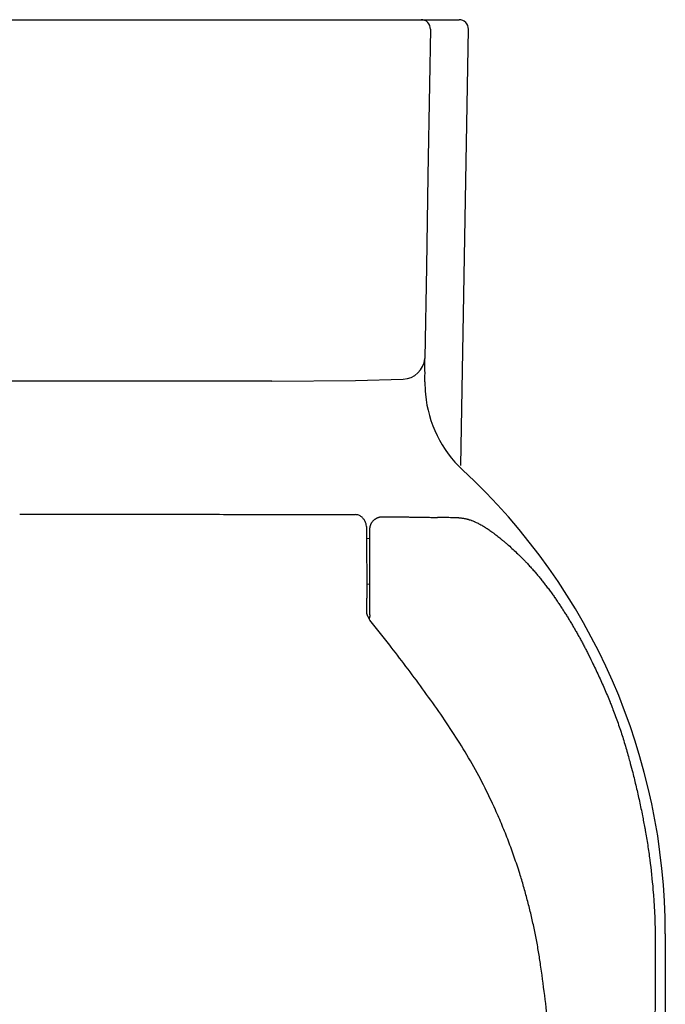
# Model space of a CAD drawing. Units: millimetres. Extents: x 4419.91 to 4421.87, y 2367.59 to 2368.03.
# Drawn here: x 4420.05 to 4420.18, y 2367.82 to 2368.03 of the extents above; entities that cross this region are included whole.
import ezdxf

# ---------------------------------------------------------------- set-up
doc = ezdxf.new("R2010")
doc.units = ezdxf.units.MM
doc.layers.add('SANINDUSA', color=3, linetype='Continuous')

msp = doc.modelspace()

# ---------------------------------------------------------------- linework, layer by layer
at = {"layer": 'SANINDUSA'}
for p, q in [((4419.963045576109, 2368.033474834926), (4420.129028381749, 2368.033474834926)), ((4420.129028381749, 2368.033474834926), (4420.131476481991, 2368.033474834926)), ((4420.131476481991, 2368.033474834926), (4420.139567570863, 2368.033474834926)), ((4420.139941846697, 2367.938358899721), (4420.141566581007, 2368.031439942075)), ((4420.139942517249, 2367.938357960947), (4420.141567266253, 2368.031439930114)), ((4420.141567266253, 2368.031439930114), (4420.141566581007, 2368.031439942075)), ((4420.099645538076, 2367.956371470119), (4419.992428419781, 2367.956371470119)), ((4420.119961361722, 2367.910236600645), (4420.119926819778, 2367.924738338741)), ((4420.120565867749, 2367.922746572105), (4420.119966922968, 2367.922806466583)), ((4420.149099772477, 2367.92223403691), (4420.149105359522, 2367.922226850832)), ((4420.149099846188, 2367.922233831652), (4420.149106908446, 2367.922227868992)), ((4420.119966922968, 2367.913117989961), (4420.120565867749, 2367.913177884439)), ((4420.119898752974, 2367.907308520901), (4420.119894336118, 2367.907314528993)), ((4420.120469179889, 2367.905576726882), (4420.120249101326, 2367.906011567253)), ((4420.120561205531, 2367.905426990917), (4420.120469179889, 2367.905576726882)), ((4420.183536978928, 2367.838474834927), (4420.183536978928, 2367.750974834927))]:
    msp.add_line(p, q, dxfattribs=at)
at = {"layer": 'SANINDUSA', "flags": 128}
for points in [[(4420.133475495247, 2368.031439941891), (4420.133271617561, 2368.019654807218), (4420.132935022681, 2368.000198241837), (4420.132598435251, 2367.980741676458), (4420.132261840372, 2367.961285125979)], [(4420.099645538001, 2367.956371468075), (4420.11751186636, 2367.956520077356), (4420.127681461839, 2367.956813436516)], [(4420.132298571735, 2367.956272002824), (4420.132360359398, 2367.954230350025), (4420.13241144803, 2367.953577798374)], [(4420.073228718615, 2367.928014731897), (4420.073247953586, 2367.928014729018), (4420.073267188365, 2367.928014725734)], [(4420.086782012299, 2367.927982265531), (4420.086804316471, 2367.927982226001), (4420.086826657661, 2367.927982185897)]]:
    msp.add_lwpolyline(points, dxfattribs=at)
at = {"layer": 'SANINDUSA'}
for centre, radius, start, end in [((4420.131476130364, 2368.031475154651), 0.001999674942114, 358.9910125941558, 89.9899212604196), ((4420.139567570863, 2368.031474834927), 0.002, 358.9999999902799, 90), ((4420.139567225555, 2368.031475164998), 0.001999664595015, 358.9907108813395, 89.99000948300022), ((4420.127550781703, 2367.96153493306), 0.0047233046602103, 271.5854103085842, 355.87076420889), ((4420.134051450966, 2367.961239498623), 0.0017901829931837, 178.5700461240534, 181.4299538759465), ((4420.026502937731, 2367.957943842574), 0.1058088428355271, 359.094656504377, 1.760692984392356), ((4420.157344404096, 2367.955828742156), 0.0250343573126375, 185.1586701128215, 227.1664352248725), ((4420.048536978928, 2367.838474834927), 0.1350000000000001, 0, 47.16371257440953)]:
    msp.add_arc(centre, radius, start, end, dxfattribs=at)
for points, knots in [([(4420.045913502792, 2367.928035514788), (4420.048196943894, 2367.928034202551), (4420.052763546319, 2367.928031578236), (4420.057324832842, 2367.928031397326), (4420.059605336376, 2367.928031306876)], [0, 0, 0, 0, 0.5000306330521109, 1, 1, 1, 1]), ([(4420.059629116297, 2367.928031325455), (4420.06190037892, 2367.928030250221), (4420.066442907457, 2367.928028099753), (4420.070966780468, 2367.928019187852), (4420.073228718615, 2367.928014731897)], [0, 0, 0, 0, 0.4999996375820471, 1, 1, 1, 1]), ([(4420.073267188365, 2367.928014725734), (4420.075362686723, 2367.92801084155), (4420.079882158376, 2367.928002464324), (4420.084373256735, 2367.927989316978), (4420.086782012299, 2367.927982265531)], [0, 0, 0, 0, 0.4636600288147076, 1, 1, 1, 1]), ([(4420.086826657661, 2367.927982185897), (4420.089078489239, 2367.927975558234), (4420.093583381158, 2367.927962299291), (4420.098064978776, 2367.927942129504), (4420.100306388789, 2367.92793204186)], [0, 0, 0, 0, 0.4998636192799806, 1, 1, 1, 1]), ([(4420.100306388789, 2367.92793204186), (4420.101804504261, 2367.927927038291), (4420.104800839887, 2367.927917030804), (4420.107790748546, 2367.927903582099), (4420.117442977858, 2367.927924456243)], [0, 0, 0, 0, 0.4999825317408784, 1, 1, 1, 1]), ([(4420.119926819778, 2367.924738338741), (4420.119921256583, 2367.924847494476), (4420.119910569457, 2367.925057187144), (4420.119855280137, 2367.92548209689), (4420.119750219436, 2367.925959748352), (4420.119543261037, 2367.926488459953), (4420.119235571518, 2367.927003166534), (4420.118786126591, 2367.927473338955), (4420.118176255228, 2367.9278415913), (4420.11769453845, 2367.927896028318), (4420.117442977858, 2367.927924456243)], [0, 0, 0, 0, 0.1067150515736574, 0.2050040130583732, 0.3127905393462638, 0.4297565066734999, 0.5588559508680594, 0.6958820706812258, 0.8411845108583754, 1, 1, 1, 1]), ([(4420.120986196786, 2367.926228001387), (4420.120986220552, 2367.926228039047), (4420.121007004447, 2367.926260975477), (4420.121071685086, 2367.926358746709), (4420.121167722485, 2367.926485102212), (4420.121272783575, 2367.926605591889), (4420.121332801234, 2367.926668483526), (4420.121370684062, 2367.926706140792), (4420.121384820116, 2367.926719982674), (4420.121399058358, 2367.926733714841), (4420.121413378058, 2367.926747336413), (4420.121423003078, 2367.926756323067), (4420.12142780898, 2367.926760810224)], [0, 0, 0, 0, 0.0001969156263013, 0.1722142564021382, 0.5155306451802573, 0.6872920679026456, 0.8592759992898665, 0.887454151108095, 0.9156139444775288, 0.9437757128195478, 0.9719264563699304, 1, 1, 1, 1]), ([(4420.12142780898, 2367.926760810224), (4420.12142782667, 2367.926760826668), (4420.121486865738, 2367.926815707137), (4420.121579490674, 2367.926894182612), (4420.121707332685, 2367.926988296165), (4420.121788451518, 2367.927042501831), (4420.121853818446, 2367.927083251206), (4420.121886565246, 2367.927102427543), (4420.121903041983, 2367.927112076226)], [0, 0, 0, 0, 0.0001198315189324, 0.3999338931054882, 0.5995858255232811, 0.7994516891404161, 0.8990929754832974, 1, 1, 1, 1]), ([(4420.121903041983, 2367.927112076226), (4420.121916312894, 2367.927119642344), (4420.121949438748, 2367.927138528321), (4420.12198307439, 2367.927156544582), (4420.122003371862, 2367.92716712212), (4420.122003455185, 2367.927167165541)], [0, 0, 0, 0, 0.3996335849399906, 0.9975354434755526, 1, 1, 1, 1]), ([(4420.122003455185, 2367.927167165541), (4420.122018401125, 2367.92717484561), (4420.122063400087, 2367.927197968622), (4420.12212432743, 2367.927226723795), (4420.122185971162, 2367.927253850238), (4420.12223236651, 2367.927273212238), (4420.12227882305, 2367.927291597015), (4420.1223253971, 2367.927309012299), (4420.122387828584, 2367.927331167656), (4420.122435174249, 2367.927345998693), (4420.12246673859, 2367.927355886227)], [0, 0, 0, 0, 0.1001998545372728, 0.3016799013081143, 0.4024335409151692, 0.5031791701912774, 0.6025684304130028, 0.7019268505110716, 0.8012810175057522, 0.9999999999999998, 0.9999999999999998, 0.9999999999999998, 0.9999999999999998]), ([(4420.12246674543, 2367.927355888293), (4420.122519004601, 2367.92737067684), (4420.122623462288, 2367.92740023677), (4420.122782575702, 2367.927432357208), (4420.122942791437, 2367.927455294681), (4420.123104100587, 2367.927469075232), (4420.123211878555, 2367.927470092903), (4420.123265867749, 2367.927470602683)], [0, 0, 0, 0, 0.2000232597307917, 0.3998143751844824, 0.5995945825347898, 0.7994250024566361, 1, 1, 1, 1]), ([(4420.123265867749, 2367.927470602746), (4420.123990487618, 2367.927464920425), (4420.124693118355, 2367.927458427331), (4420.125374786709, 2367.927451311229), (4420.126397548229, 2367.927440634372), (4420.127370719477, 2367.927428590471), (4420.128307810559, 2367.927415750247), (4420.128619804557, 2367.927411475237), (4420.12892824914, 2367.927407105162), (4420.129233348442, 2367.927402663278)], [0, 0, 0, 0, 1, 1, 1, 2, 2, 2, 2.435301097347944, 2.435301097347944, 2.435301097347944, 2.435301097347944]), ([(4420.129233348442, 2367.927402663278), (4420.129629141704, 2367.927396900999), (4420.130019305242, 2367.927391017873), (4420.130404284708, 2367.92738506468), (4420.131175764033, 2367.927373134782), (4420.131929660156, 2367.927360864236), (4420.132678924115, 2367.927348511953), (4420.133053615571, 2367.927342334831), (4420.133426514342, 2367.927336124679), (4420.133801031332, 2367.927329944341), (4420.134175314725, 2367.927323767858), (4420.134551078244, 2367.927317618744), (4420.134925258512, 2367.927311440355)], [2.435301097347944, 2.435301097347944, 2.435301097347944, 2.435301097347944, 3, 3, 3, 4, 4, 4, 5, 5, 5, 6, 6, 6, 6]), ([(4420.13951680097, 2367.927226455304), (4420.139402694764, 2367.927229297213), (4420.139174547648, 2367.927234979404), (4420.138711876884, 2367.927244798802), (4420.13788946367, 2367.927259833123), (4420.136918106244, 2367.927274660557), (4420.135881705202, 2367.927296877035), (4420.135305275798, 2367.927308082425), (4420.134981793768, 2367.927311206369), (4420.134950057497, 2367.927311512854)], [0, 0, 0, 0, 0.0799804783871492, 0.1599151893033069, 0.3199746944536531, 0.6400437342457144, 0.7999544234467546, 0.98037386964602, 0.9999999999999998, 0.9999999999999998, 0.9999999999999998, 0.9999999999999998]), ([(4420.139516599395, 2367.927226687777), (4420.139571919051, 2367.927225108543), (4420.139682269829, 2367.92722195831), (4420.139904977164, 2367.927208358562), (4420.140184923081, 2367.927181317101), (4420.140524346905, 2367.927132088381), (4420.140866720778, 2367.927067099309), (4420.141155952687, 2367.926999175625), (4420.14139243546, 2367.926936866304), (4420.141572674935, 2367.926885263525), (4420.141814085744, 2367.926811350181), (4420.141996402087, 2367.926750057129), (4420.142118473427, 2367.926706687144), (4420.142118721998, 2367.926706598831)], [0, 0, 0, 0, 0.0661440734976302, 0.1319431559899688, 0.2645282766059994, 0.3957525605983759, 0.5276623780029699, 0.6594668599986268, 0.727602722574943, 0.7956341417378768, 0.8636653180179902, 0.9997223850222711, 1, 1, 1, 1]), ([(4420.142118721998, 2367.926706598831), (4420.14217999963, 2367.926684474839), (4420.14236432376, 2367.926617925506), (4420.1426117594, 2367.92652033192), (4420.142860535031, 2367.926415988362), (4420.143112513529, 2367.926305548424), (4420.143559261428, 2367.92609852706), (4420.144203637853, 2367.925766336532), (4420.144984130754, 2367.92531339587), (4420.145638221421, 2367.924892580933), (4420.146163230717, 2367.924530460264), (4420.146491233324, 2367.924294107624), (4420.146753212188, 2367.924099343897), (4420.146884155614, 2367.923999621257), (4420.146949640931, 2367.923949749577)], [0, 0, 0, 0, 0.0390443982792874, 0.1174461951148179, 0.1566482337860445, 0.1958326058894787, 0.2759345013566137, 0.4360837322698526, 0.596230495330563, 0.757728179318396, 0.8384850793284655, 0.9192416875042076, 0.9596124537162767, 0.9999999999999998, 0.9999999999999998, 0.9999999999999998, 0.9999999999999998]), ([(4420.120565867749, 2367.924769865412), (4420.120566713182, 2367.92482166629), (4420.12056839914, 2367.924924967267), (4420.120584337468, 2367.925106232884), (4420.120616470651, 2367.925312321354), (4420.120654307946, 2367.925465666967), (4420.120676503503, 2367.925541412117), (4420.120676528814, 2367.92554149849)], [0, 0, 0, 0, 0.2005859116462083, 0.4000071370685341, 0.7010853944276306, 0.9996591430309401, 1, 1, 1, 1]), ([(4420.120565867749, 2367.908457135839), (4420.120565867749, 2367.910677574387), (4420.120565867749, 2367.912899348592), (4420.120565867749, 2367.915121300413), (4420.120565867749, 2367.915782246445), (4420.120565867749, 2367.916443177486), (4420.120565867749, 2367.917104086895), (4420.120565867749, 2367.917764974202), (4420.120565867749, 2367.918425824452), (4420.120565867749, 2367.919086547121), (4420.120565867749, 2367.92007627495), (4420.120565867749, 2367.921052696186), (4420.120565867749, 2367.92204110197), (4420.120565867749, 2367.922344891739), (4420.120565867749, 2367.922648568708), (4420.120565867749, 2367.922952073582), (4420.120565867749, 2367.923255529009), (4420.120565867749, 2367.923558803061), (4420.120565867749, 2367.923861837109), (4420.120565867749, 2367.924164788385), (4420.120565867749, 2367.924467488363), (4420.120565867749, 2367.924769844923)], [0, 0, 0, 0, 1, 1, 1, 2, 2, 2, 3, 3, 3, 4, 4, 4, 5, 5, 5, 6, 6, 6, 7, 7, 7, 7]), ([(4420.120676528814, 2367.92554149849), (4420.12068193989, 2367.925559562238), (4420.120692786897, 2367.925595772715), (4420.120710602561, 2367.92565000799), (4420.120735901767, 2367.92572222787), (4420.120767753532, 2367.925804625127), (4420.120807488164, 2367.92589681251), (4420.120847285462, 2367.925981134269), (4420.120890351706, 2367.92606464688), (4420.120936314869, 2367.92614714306), (4420.120969607878, 2367.926201110853), (4420.120986196786, 2367.926228001387)], [0, 0, 0, 0, 0.0768107894142753, 0.1539744306197306, 0.2311377593826544, 0.3854843590210443, 0.5084649913445185, 0.6313742220248006, 0.7542652825931354, 0.8775577562349056, 1, 1, 1, 1]), ([(4420.146949182015, 2367.923949749396), (4420.147093249892, 2367.923837980699), (4420.14738128915, 2367.923614518169), (4420.147958304421, 2367.923163418206), (4420.148460954045, 2367.922762426492), (4420.148887786713, 2367.9224116388), (4420.149029023222, 2367.922293215133), (4420.149099846188, 2367.922233831652)], [0, 0, 0, 0, 0.2000560371352126, 0.3999780763411799, 0.7999194624296951, 0.8996697283950261, 1, 1, 1, 1]), ([(4420.149106908446, 2367.922227868992), (4420.149274757698, 2367.922087331313), (4420.149611758185, 2367.921805165826), (4420.150278800191, 2367.921229677627), (4420.151107845458, 2367.920486881609), (4420.151922956892, 2367.919720019399), (4420.152568702276, 2367.919088037328), (4420.153046384267, 2367.91861040445), (4420.153521973968, 2367.918124928436), (4420.15383382134, 2367.917794940227), (4420.153990635104, 2367.917629004267)], [0, 0, 0, 0, 0.0990505825259011, 0.1988694861472399, 0.397361245375651, 0.5994357090123312, 0.6991854108823298, 0.7997221969910231, 0.8992894633734906, 1, 1, 1, 1]), ([(4420.153990635104, 2367.917629004267), (4420.153990659638, 2367.917628978064), (4420.154096004213, 2367.91751646937), (4420.154306937066, 2367.917289169523), (4420.154618187618, 2367.916942968696), (4420.154933538808, 2367.916596957837), (4420.155249660096, 2367.916251233092), (4420.155554686728, 2367.915895333655), (4420.155958698446, 2367.915421079881), (4420.156475163431, 2367.914826338047), (4420.156966442884, 2367.914209243548), (4420.157365987114, 2367.913712630356), (4420.157665435933, 2367.913342587649), (4420.157955602983, 2367.912963858023), (4420.158242253123, 2367.912582250429), (4420.158535659594, 2367.912201840431), (4420.158824672611, 2367.911818284579), (4420.159106394432, 2367.911427276408), (4420.159387110542, 2367.91103577396), (4420.159671081633, 2367.910644049329), (4420.159859264127, 2367.910379872569), (4420.159953611766, 2367.910246312659), (4420.159954401193, 2367.910245195135)], [0, 0, 0, 0, 1.15857146144e-05, 0.0497459798322093, 0.0999828996369767, 0.1499349352666602, 0.1999297009070095, 0.2497873866141846, 0.2998919532261188, 0.3987235785324371, 0.4997924308165949, 0.5497689174389953, 0.5997439017824852, 0.6494875700221359, 0.6996921980047781, 0.7494246744540098, 0.7996513422229987, 0.8495356170942638, 0.8996016037447416, 0.9494303996024374, 0.9995768733577961, 1, 1, 1, 1]), ([(4420.119898752973, 2367.907308519873), (4420.119898803469, 2367.907315804584), (4420.119899028065, 2367.907348205477), (4420.119898605609, 2367.90739881635), (4420.119898055029, 2367.907558644103), (4420.119898071072, 2367.907890589962), (4420.119900444021, 2367.908398767907), (4420.119906142708, 2367.908910515074), (4420.119914407794, 2367.909361488508), (4420.119923831817, 2367.909633633193), (4420.119930736312, 2367.909788824553), (4420.119933647599, 2367.909856280531), (4420.119934382689, 2367.909874310948), (4420.119934748128, 2367.909883449346), (4420.119934930251, 2367.909888054572), (4420.119935021172, 2367.90989036579), (4420.119935066597, 2367.909891523595), (4420.1199350893, 2367.909892103043), (4420.119935100649, 2367.909892392903), (4420.119935106324, 2367.909892537868), (4420.119935109161, 2367.909892610359), (4420.119935110579, 2367.909892646607), (4420.119935111288, 2367.909892664731), (4420.119935111694, 2367.909892675088), (4420.119935398802, 2367.909900012916), (4420.119935937882, 2367.909909383664), (4420.119936895758, 2367.909924713446), (4420.119938200068, 2367.909943202727), (4420.119939235412, 2367.909962116145), (4420.119939862586, 2367.909973573187)], [0, 0, 0, 0, 0.0067138173417294, 0.0298616763251247, 0.0453357064789308, 0.1521950853701497, 0.3251702463740114, 0.5059293453168542, 0.6477881326000114, 0.8149861501655633, 0.9061664503196151, 0.9233068856151142, 0.9318765512918309, 0.9361618670931783, 0.9383047233332898, 0.9393762107352138, 0.9399119704685315, 0.9401798544947656, 0.9403137975666989, 0.9403807693697372, 0.9404142553383247, 0.9404309983394188, 0.9404393698441733, 0.9404435555976053, 0.9404477413517291, 0.9523011549343094, 0.96062231238249, 0.976146466203091, 1, 1, 1, 1]), ([(4420.119939862586, 2367.909973573187), (4420.119941736201, 2367.910019127446), (4420.11994452476, 2367.910086927269), (4420.119947855648, 2367.910161852172), (4420.119949664119, 2367.910182830733), (4420.119950570961, 2367.910190236615), (4420.119951029001, 2367.910193116416), (4420.119951259354, 2367.910194361033), (4420.119951374918, 2367.910194933974), (4420.1199514328, 2367.910195208176), (4420.119951461766, 2367.910195342205), (4420.119951476256, 2367.910195408453), (4420.119951483503, 2367.910195441385), (4420.119951487126, 2367.910195457802), (4420.119951488939, 2367.910195465999), (4420.119951489845, 2367.910195470095), (4420.119951490362, 2367.910195472434), (4420.119951875943, 2367.910197214214), (4420.119952938072, 2367.910201727301), (4420.119956225422, 2367.910215521466), (4420.119959127806, 2367.910227452227), (4420.119961353567, 2367.910236601602)], [0, 0, 0, 0, 0.2898916063917735, 0.4314547111621379, 0.5004285958331901, 0.5348983906169738, 0.5521840396791518, 0.5608463805329892, 0.5651832774573756, 0.5673532629999354, 0.5684386531912421, 0.5689814492835099, 0.5692528727838593, 0.5693885909232503, 0.5694564515934194, 0.5694903823290499, 0.5695073477970367, 0.5695243133318443, 0.6200306722346419, 0.7086118522154033, 1, 1, 1, 1]), ([(4420.159954401193, 2367.910245195135), (4420.159956108197, 2367.910242779063), (4420.159960302767, 2367.910236842121), (4420.159965685801, 2367.910229339222), (4420.159969281206, 2367.910224200141), (4420.159970405534, 2367.910222593085)], [0, 0, 0, 0, 0.320479708658351, 0.7875053959858928, 1, 1, 1, 1]), ([(4420.159970405534, 2367.910222593085), (4420.160054751733, 2367.910100846462), (4420.160224090592, 2367.909856420105), (4420.160474149494, 2367.909486409189), (4420.160728039955, 2367.909116856108), (4420.16106475523, 2367.908622724402), (4420.161388597196, 2367.908118784906), (4420.161719268902, 2367.907617185637), (4420.161882458259, 2367.907364250859), (4420.161964322395, 2367.907237365824)], [0, 0, 0, 0, 0.1245547175233731, 0.25006407007095, 0.3747749625755849, 0.5000575929763696, 0.7499636992789196, 0.8745689906730909, 0.9999999999999998, 0.9999999999999998, 0.9999999999999998, 0.9999999999999998]), ([(4420.120565867749, 2367.906524433724), (4420.120565867749, 2367.906607024485), (4420.120565867749, 2367.9066895487), (4420.120565867749, 2367.906772101175), (4420.120565867749, 2367.906854656477), (4420.120565867749, 2367.906936838423), (4420.120565867749, 2367.907019724656), (4420.120565867749, 2367.907138124525), (4420.120565867749, 2367.907257097618), (4420.120565867749, 2367.90737651423), (4420.120565867749, 2367.90749008467), (4420.120565867749, 2367.907603990639), (4420.120565867749, 2367.907718002158), (4420.120565867749, 2367.907832096373), (4420.120565867749, 2367.90794629623), (4420.120565867749, 2367.908060557871)], [0, 0, 0, 0, 1, 1, 1, 2, 2, 2, 3, 3, 3, 4, 4, 4, 5, 5, 5, 5]), ([(4420.120249101326, 2367.906011567253), (4420.120176275551, 2367.906129538744), (4420.119947049848, 2367.906500864663), (4420.119918340955, 2367.906980956114), (4420.119898752974, 2367.907308520901)], [0, 0, 0, 0, 0.3177033561286289, 1, 1, 1, 1]), ([(4420.120565867749, 2367.906524515161), (4420.120554412608, 2367.906365927708), (4420.120534699756, 2367.90609301871), (4420.12042737697, 2367.905854772031), (4420.120382419468, 2367.905754970526)], [0, 0, 0, 0, 0.5811001216346896, 1, 1, 1, 1]), ([(4420.125097859974, 2367.89967742554), (4420.124348295494, 2367.900641089011), (4420.122849166669, 2367.902568415773), (4420.121323887763, 2367.904474097064), (4420.12056124838, 2367.905426937622)], [0, 0, 0, 0, 0.500000046042051, 1, 1, 1, 1]), ([(4420.161964322395, 2367.907237365824), (4420.162044484059, 2367.907110497442), (4420.162205285375, 2367.906856004184), (4420.162443322633, 2367.906471725823), (4420.162685242622, 2367.906087973067), (4420.162844443858, 2367.905830541794), (4420.162924275488, 2367.90570145261)], [0, 0, 0, 0, 0.2491741113758756, 0.4998340038818382, 0.7491912309853723, 1, 1, 1, 1]), ([(4420.162924275488, 2367.90570145261), (4420.163002429661, 2367.905572681056), (4420.163159444424, 2367.905313974015), (4420.16339072487, 2367.904922856099), (4420.163626428563, 2367.904532421369), (4420.163781613466, 2367.904270923399), (4420.163859392007, 2367.904139860837)], [0, 0, 0, 0, 0.2487717999162357, 0.4997921844234231, 0.7492962665535544, 1, 1, 1, 1]), ([(4420.163859392007, 2367.904139860837), (4420.163935393084, 2367.904008759149), (4420.164087825484, 2367.903745813601), (4420.164313276317, 2367.903349539881), (4420.164543338997, 2367.902953984521), (4420.164693853265, 2367.902688497376), (4420.164769458331, 2367.902555140096)], [0, 0, 0, 0, 0.2491668654511623, 0.4997442712936971, 0.7487157308173704, 1, 1, 1, 1]), ([(4420.164769458398, 2367.902555139978), (4420.164843306145, 2367.902422034267), (4420.164991260694, 2367.902155355918), (4420.165210843761, 2367.901754274271), (4420.165434574834, 2367.901353750786), (4420.165580777527, 2367.901084938445), (4420.165654263916, 2367.900949824324)], [0, 0, 0, 0, 0.2494092578218573, 0.4996934340781981, 0.748529096570659, 1, 1, 1, 1]), ([(4420.135679476294, 2367.885352279126), (4420.134532384643, 2367.886965264208), (4420.132238236958, 2367.89019118428), (4420.128710047054, 2367.894967492592), (4420.126301932357, 2367.898107434823), (4420.125097859974, 2367.89967742554)], [0, 0, 0, 0, 0.3333374599407608, 0.6666645681081672, 1, 1, 1, 1]), ([(4420.165654263916, 2367.900949824324), (4420.165726043367, 2367.900815558224), (4420.165870184779, 2367.900545936423), (4420.166083460326, 2367.900139425318), (4420.166298834982, 2367.899732930287), (4420.166442010212, 2367.899461916913), (4420.166513597719, 2367.89932641043)], [0, 0, 0, 0, 0.2488104933120558, 0.499640146631862, 0.7498204505332878, 1, 1, 1, 1]), ([(4420.166513597719, 2367.89932641043), (4420.166582725134, 2367.899192945595), (4420.166721665586, 2367.89892469219), (4420.166858558173, 2367.898655347073), (4420.166927342226, 2367.898520009953)], [0, 0, 0, 0, 0.4975326762207852, 1, 1, 1, 1]), ([(4420.166924579311, 2367.898510155745), (4420.167272110679, 2367.89783312105), (4420.167613989176, 2367.897153191897), (4420.167948393991, 2367.896469574824), (4420.168410311016, 2367.895525287093), (4420.168858915507, 2367.894574560822), (4420.16929743814, 2367.893619192494), (4420.169736080103, 2367.892663564197), (4420.17016450355, 2367.891703270586), (4420.170580971785, 2367.890737768783), (4420.170988327724, 2367.889793392095), (4420.17138416234, 2367.888844097789), (4420.171771066091, 2367.887891164937), (4420.171779869918, 2367.887869481365), (4420.171789390122, 2367.887848094855), (4420.171798146714, 2367.887826391854)], [0, 0, 0, 0, 1, 1, 1, 2, 2, 2, 3, 3, 3, 4, 4, 4, 4.999362793501609, 4.999362793501609, 4.999362793501609, 4.999362793501609]), ([(4420.171798146714, 2367.887826391854), (4420.171798152298, 2367.887826378016), (4420.171798157881, 2367.887826364178), (4420.171798163464, 2367.887826350339), (4420.171913810178, 2367.887539685558), (4420.172024728429, 2367.887251136392), (4420.172138751944, 2367.886963826381), (4420.172218587465, 2367.886762661343), (4420.17229903478, 2367.886561731169), (4420.172377220257, 2367.886359916835), (4420.172566687757, 2367.885870858523), (4420.172750014988, 2367.885379453277), (4420.172931088817, 2367.884887231793), (4420.17327187084, 2367.883960868033), (4420.17365667081, 2367.882860541625), (4420.173967709469, 2367.881923694304), (4420.174324834721, 2367.880848034327), (4420.174587140973, 2367.880021200649), (4420.174916959133, 2367.878936911997), (4420.175220824678, 2367.877937943472), (4420.175514040387, 2367.876935712476), (4420.175787818514, 2367.875928059204), (4420.175841861694, 2367.875729150739), (4420.175893269989, 2367.875529533899), (4420.175945908477, 2367.875330251531), (4420.176122281571, 2367.874662526284), (4420.176302546141, 2367.873995812047), (4420.176475610136, 2367.873327216606), (4420.176512667594, 2367.873184053106), (4420.17655318915, 2367.873041788163), (4420.176589034239, 2367.872898310192), (4420.176842578225, 2367.871883443825), (4420.177091549628, 2367.870867420858), (4420.177329767039, 2367.869848839777), (4420.177568462435, 2367.868828214911), (4420.177796353117, 2367.867805105749), (4420.178018791462, 2367.866780822346), (4420.178241790405, 2367.865753957504), (4420.178460601039, 2367.864726147653), (4420.178665148493, 2367.863695433088), (4420.178751531905, 2367.863260147094), (4420.178832440848, 2367.862823794187), (4420.178914774201, 2367.862387729539), (4420.178998453859, 2367.861944534413), (4420.179085086112, 2367.861501901029), (4420.179168480018, 2367.8610586517), (4420.179199125349, 2367.860895767822), (4420.179234435719, 2367.860733697257), (4420.179261720931, 2367.860570194505), (4420.179436218687, 2367.859524541507), (4420.179610716476, 2367.858478888515), (4420.179785214297, 2367.857433235528), (4420.179959680795, 2367.856387770226), (4420.180097595344, 2367.855336641088), (4420.18023551606, 2367.854285838481), (4420.180511333178, 2367.8521844185), (4420.180737721727, 2367.850076838962), (4420.180915255953, 2367.847964850084), (4420.181181681991, 2367.844795383327), (4420.181336262226, 2367.841617525355), (4420.181379989233, 2367.838437194973)], [4.999362793501609, 4.999362793501609, 4.999362793501609, 4.999362793501609, 5, 5, 5, 6, 6, 6, 7, 7, 7, 8, 8, 8, 9, 9, 9, 10, 10, 10, 11, 11, 11, 12, 12, 12, 13, 13, 13, 14, 14, 14, 15, 15, 15, 16, 16, 16, 17, 17, 17, 18, 18, 18, 19, 19, 19, 20, 20, 20, 21, 21, 21, 22, 22, 22, 23, 23, 23, 24, 24, 24, 24]), ([(4420.157020134186, 2367.831425360589), (4420.156877202258, 2367.832391986556), (4420.156591391767, 2367.834324877619), (4420.156075851433, 2367.837209171741), (4420.155497261702, 2367.840080039845), (4420.154849671992, 2367.84293538628), (4420.154135065603, 2367.845774293476), (4420.153353298883, 2367.848595544501), (4420.152434157641, 2367.851631267964), (4420.151362056507, 2367.854859504478), (4420.150116655356, 2367.858269828219), (4420.148778264926, 2367.861628773905), (4420.146259137082, 2367.867436754883), (4420.142191156414, 2367.875549391211), (4420.137851143648, 2367.882082982837), (4420.135679476294, 2367.885352279126)], [0, 0, 0, 0, 0.0499986885060304, 0.0999787110535378, 0.149947935808516, 0.1999138598822631, 0.2498836516142464, 0.2998642020788764, 0.3498621769636134, 0.4123730025257287, 0.4741380281415933, 0.5358938021355745, 0.5976535115683898, 0.7986727734475295, 1, 1, 1, 1]), ([(4420.181379989233, 2367.838437194973), (4420.181415623906, 2367.830844191079), (4420.181352786453, 2367.82325125048), (4420.181289910714, 2367.815658636151), (4420.181258472065, 2367.811862234928), (4420.181222660853, 2367.808065839115), (4420.181207647686, 2367.804269328329), (4420.181200141308, 2367.802371124633), (4420.181190001873, 2367.800472917411), (4420.181189748084, 2367.798574694905), (4420.181189494297, 2367.796676484487), (4420.181199126136, 2367.79477828684), (4420.181199832195, 2367.792880077329)], [0, 0, 0, 0, 1, 1, 1, 2, 2, 2, 3, 3, 3, 4, 4, 4, 4]), ([(4420.160017226593, 2367.748269935224), (4420.16005998223, 2367.748911692611), (4420.160145491434, 2367.750195176347), (4420.160262006414, 2367.752121128713), (4420.160369911203, 2367.754047503636), (4420.160468376287, 2367.75597432521), (4420.16055757234, 2367.757901544505), (4420.160637640674, 2367.759829128858), (4420.160707839964, 2367.76175705391), (4420.160878663467, 2367.766973000474), (4420.160880060945, 2367.771659056286), (4420.160993074396, 2367.779281367491), (4420.16081410044, 2367.786486921724), (4420.160395566155, 2367.797509199258), (4420.159841645751, 2367.805456643149), (4420.159418982215, 2367.810404294906), (4420.159281355793, 2367.811944173739), (4420.159137823136, 2367.813483514495), (4420.158988336989, 2367.815022297456), (4420.158843817628, 2367.816453081177), (4420.158513198192, 2367.819613950755), (4420.157950436848, 2367.824574809672), (4420.157333579409, 2367.829117216636), (4420.157020134186, 2367.831425360589)], [0, 0, 0, 0, 0.0231459962762606, 0.0462908730930554, 0.0694347755591169, 0.0925778564897364, 0.1157202643624499, 0.1388621437297138, 0.1620036356319006, 0.1851448780105365, 0.3266604415535589, 0.3306013834820782, 0.4594711719986104, 0.5859292427985922, 0.7275477401694839, 0.74609428201739, 0.764641251674469, 0.7831887616731846, 0.801736932690377, 0.8202858939941492, 0.8349493162236576, 0.9161324071975704, 1, 1, 1, 1])]:
    msp.add_open_spline(points, degree=3, knots=knots, dxfattribs=at)
for points in [[(4420.134925258512, 2367.927311440355), (4420.134933581886, 2367.927311302921), (4420.134941966153, 2367.927311166615), (4420.134950287865, 2367.92731102915)], [(4420.120565867749, 2367.908060557871), (4420.120565867749, 2367.908192786179), (4420.120565867749, 2367.908325080017), (4420.120565867749, 2367.908457135839)]]:
    msp.add_open_spline(points, degree=3, dxfattribs=at)

doc.saveas('drawing.dxf')
